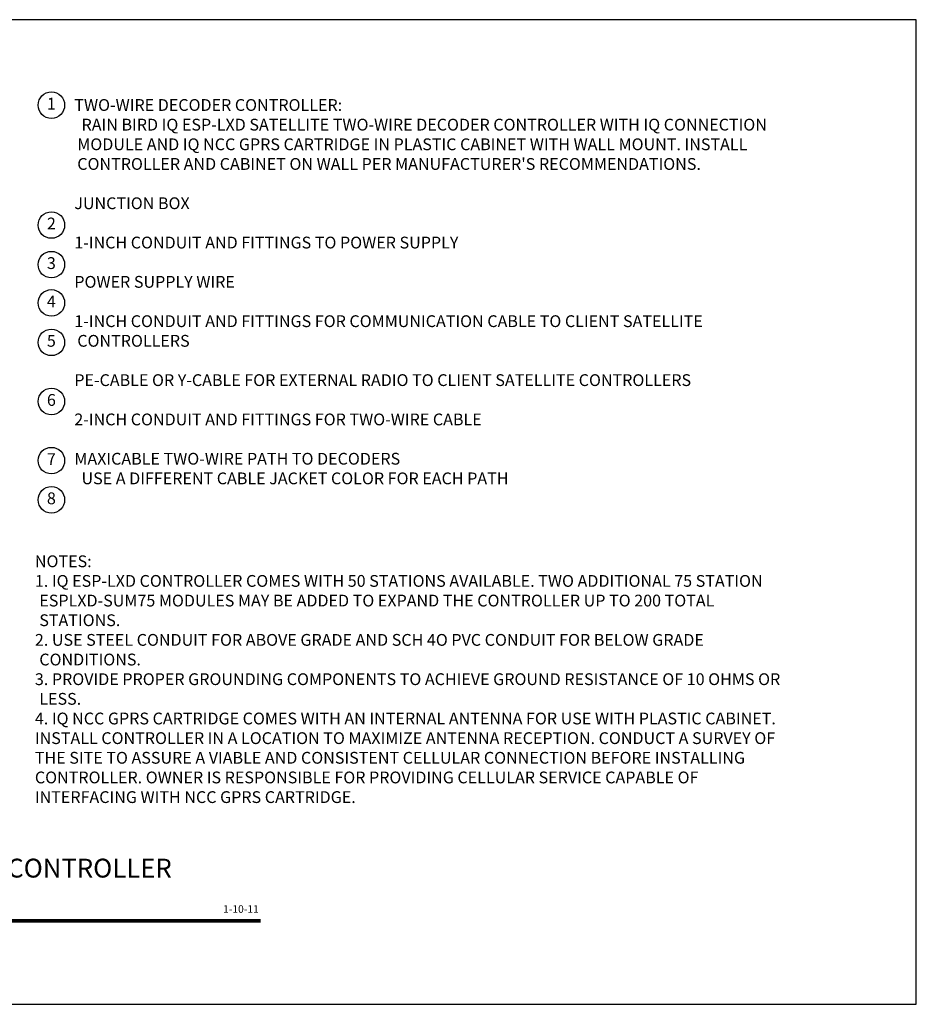
# Model space of a CAD drawing. Extents: x 0 to 16.5, y 0 to 10.4.
# Drawn here: x 7 to 16.5, y 0 to 10.4 of the extents above; entities that cross this region are included whole.
import ezdxf
from ezdxf.enums import TextEntityAlignment as Align

# ---------------------------------------------------------------- set-up
doc = ezdxf.new("R2010")
doc.units = 0
doc.header["$MEASUREMENT"] = 0
doc.layers.get('0').update_dxf_attribs({"linetype": 'CONTINUOUS'})
for name, color, linetype in [('image', 7, 'CONTINUOUS'), ('text_bubbles', 6, 'CONTINUOUS'), ('title', 4, 'CONTINUOUS')]:
    doc.layers.add(name, color=color, linetype=linetype)
doc.styles.add('L100', font='romans.shx', dxfattribs={"height": 0.1})
doc.styles.add('L200', font='ARIAL.TTF', dxfattribs={"height": 0.2})
doc.styles.add('L80', font='romans__.ttf', dxfattribs={"height": 0.08})
doc.styles.add('ROMANS', font='Romans.shx')
doc.styles.add('WIDFlagNote', font='romans.shx')

# ---------------------------------------------------------------- blocks, each defined once
blk = doc.blocks.new('titleblock')
at = {"layer": 'title'}
blk.add_lwpolyline([(0, 0), (16.49, 0), (16.49, 10.44), (0, 10.44)], close=True, dxfattribs=at)
at = {"layer": 'title', "color": 3, "const_width": 0.04}
blk.add_lwpolyline([(0.949, 0.884), (9.541, 0.884)], dxfattribs=at)
at = {"layer": 'title', "style": 'L200'}
for tag, p in [('TITLE1', (1.231, 1.344)), ('TITLE2', (1.231, 0.984)), ('TITLE3', (2.714, 0.593)), ('TITLE4', (2.714, 0.269))]:
    blk.add_attdef(tag, p, '', height=0.2, dxfattribs=at)
at = {"layer": 'title', "color": 7, "style": 'L80'}
blk.add_attdef('REVISED', text='', height=0.08, dxfattribs=at).set_placement((8.261, 0.97), align=Align.RIGHT)
at = {"layer": 'title', "style": 'L200'}
blk.add_attdef('D', text='', height=0.2, dxfattribs=at).set_placement((0.606, 0.884), align=Align.MIDDLE)
at = {"layer": 'title', "color": 7}
for tag, p, height, style in [('SCALE', (1.231, 0.701), 0.1, 'L100'), ('DWG-NAME', (0.264, 0.085), 0.08, 'L80')]:
    blk.add_attdef(tag, p, '', height=height, dxfattribs=dict(at, style=style))
blk = doc.blocks.new('WID_FlagNote')
blk.add_circle((0.007, -0.153), 0.563)
at = {"style": 'WIDFlagNote'}
blk.add_attdef('NO.', text='', height=0.5, dxfattribs=at).set_placement((0.007, -0.153), align=Align.MIDDLE)

msp = doc.modelspace()

# ---------------------------------------------------------------- block references
at = {"layer": 'text_bubbles', "xscale": 0.2499994999999977, "yscale": 0.2499994999999977, "zscale": 0.2499994999999975}
for p, values in [((7.321, 9.572), {'NO.': '1'}), ((7.321, 8.301), {'NO.': '2'}), ((7.321, 7.881), {'NO.': '3'}), ((7.321, 7.475), {'NO.': '4'}), ((7.321, 7.057), {'NO.': '5'}), ((7.321, 6.43), {'NO.': '6'}), ((7.321, 5.803), {'NO.': '7'}), ((7.321, 5.387), {'NO.': '8'})]:
    msp.add_blockref('WID_FlagNote', p, dxfattribs=at).add_auto_attribs(values)
at = {"layer": 'title'}
ref = msp.add_blockref('titleblock', (0, 0), dxfattribs=at)
ref.add_attrib('TITLE1', 'IQ ESP-LXD SATELLITE TWO-WIRE DECODER CONTROLLER', (1.231, 1.344), dxfattribs={"height": 0.2, "style": 'L200'})
ref.add_attrib('REVISED', '1-10-11', dxfattribs={"color": 7, "height": 0.08, "style": 'L80'}).set_placement((9.521, 0.97), align=Align.RIGHT)

# ---------------------------------------------------------------- texts
at = {"layer": 'image', "insert": (7.148, 4.76), "char_height": 0.125, "width": 8.06959, "attachment_point": 1, "style": 'ROMANS'}
msp.add_mtext('NOTES:\\P\\pi-0.375,l0.375;1. IQ ESP-LXD CONTROLLER COMES WITH 50 STATIONS AVAILABLE. TWO ADDITIONAL 75 STATION ESPLXD-SUM75 MODULES MAY BE ADDED TO EXPAND THE CONTROLLER UP TO 200 TOTAL STATIONS.\\P2. USE STEEL CONDUIT FOR ABOVE GRADE AND SCH 4O PVC CONDUIT FOR BELOW GRADE CONDITIONS.\\P3. PROVIDE PROPER GROUNDING COMPONENTS TO ACHIEVE GROUND RESISTANCE OF 10 OHMS OR LESS.\\P\\pi0,l0;4. IQ NCC GPRS CARTRIDGE COMES WITH AN INTERNAL ANTENNA FOR USE WITH PLASTIC CABINET. INSTALL CONTROLLER IN A LOCATION TO MAXIMIZE ANTENNA RECEPTION. CONDUCT A SURVEY OF THE SITE TO ASSURE A VIABLE AND CONSISTENT CELLULAR CONNECTION BEFORE INSTALLING CONTROLLER. OWNER IS RESPONSIBLE FOR PROVIDING CELLULAR SERVICE CAPABLE OF INTERFACING WITH NCC GPRS CARTRIDGE. \\P', dxfattribs=at)
at = {"layer": 'text_bubbles', "insert": (7.566, 9.598), "char_height": 0.125, "width": 7.40983, "attachment_point": 1, "style": 'ROMANS'}
msp.add_mtext("TWO-WIRE DECODER CONTROLLER: \\P\\pi-0.25,l0.25,t0.25;  RAIN BIRD IQ ESP-LXD SATELLITE TWO-WIRE DECODER CONTROLLER WITH IQ CONNECTION MODULE AND IQ NCC GPRS CARTRIDGE IN PLASTIC CABINET WITH WALL MOUNT. INSTALL CONTROLLER AND CABINET ON WALL PER MANUFACTURER'S RECOMMENDATIONS. \\P\\ptz;\\PJUNCTION BOX \\P\\P1-INCH CONDUIT AND FITTINGS TO POWER SUPPLY \\P\\PPOWER SUPPLY WIRE\\P\\P1-INCH CONDUIT AND FITTINGS FOR COMMUNICATION CABLE TO CLIENT SATELLITE CONTROLLERS\\P\\PPE-CABLE OR Y-CABLE FOR EXTERNAL RADIO TO CLIENT SATELLITE CONTROLLERS    \\P\\P2-INCH CONDUIT AND FITTINGS FOR TWO-WIRE CABLE \\P\\pi0,l0;\\P\\pi-0.25,l0.25;MAXICABLE TWO-WIRE PATH TO DECODERS\\P\\pi0,l0;  USE A DIFFERENT CABLE JACKET COLOR FOR EACH PATH\\P", dxfattribs=at)

doc.saveas('drawing.dxf')
